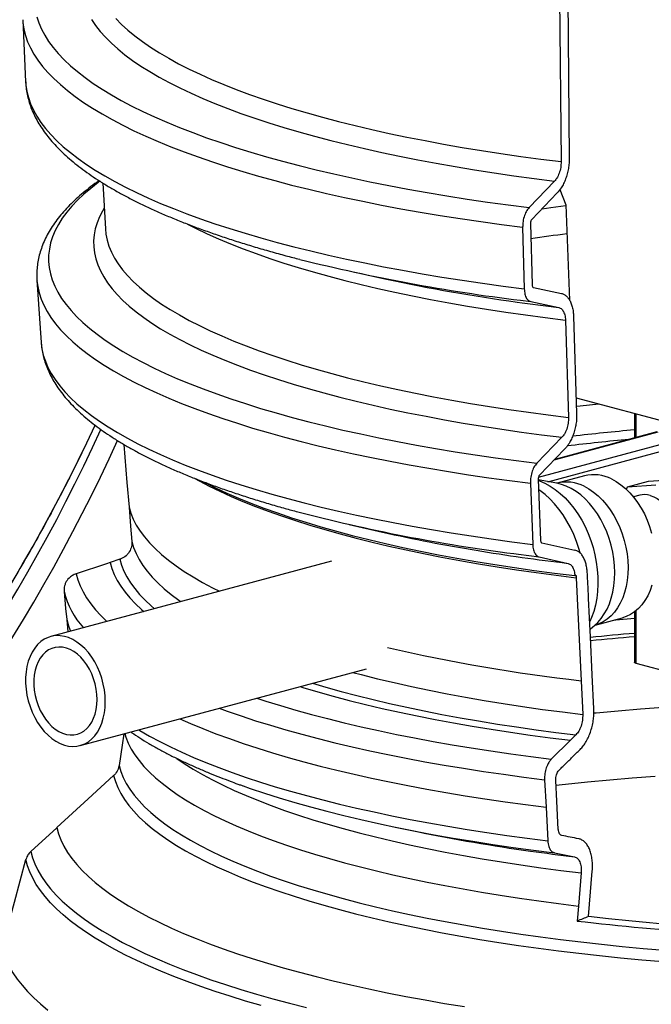
# Model space of a CAD drawing. Units: millimetres. Extents: x 5 to 448, y 5 to 292.
# Drawn here: x 321 to 339, y 148 to 175 of the extents above; entities that cross this region are included whole.
import ezdxf

# ---------------------------------------------------------------- set-up
doc = ezdxf.new("R2010")
doc.units = ezdxf.units.MM

msp = doc.modelspace()

# ---------------------------------------------------------------- linework, layer by layer
at = {"color": 7, "linetype": 'Continuous', "lineweight": 25}
for p, q in [((336.33409, 177.20275), (336.38652, 171.54754)), ((336.10863, 177.10637), (336.16072, 171.44879)), ((321.12649, 175.407), (321.20685, 173.67219)), ((335.97629, 170.90724), (335.26579, 170.16583)), ((323.36325, 170.85116), (323.43411, 169.57055)), ((336.12623, 170.66997), (336.28878, 170.2425)), ((336.05296, 170.57607), (335.3408, 169.83481)), ((336.28878, 170.2425), (336.39754, 167.58042)), ((335.08647, 169.61701), (335.13026, 167.90022)), ((335.30478, 169.72506), (335.34886, 168.00825)), ((321.52295, 168.13874), (321.64047, 166.40495)), ((330.40158, 168.36021), (331.28679, 168.16936)), ((335.38526, 167.93686), (336.1705, 167.7711)), ((335.31146, 167.54336), (336.0949, 167.37777)), ((336.50778, 167.13516), (336.5944, 164.42036)), ((336.28142, 167.02454), (336.36744, 164.30978)), ((336.58032, 164.86144), (339.73986, 164.01496)), ((338.21101, 164.42456), (338.21101, 163.7382)), ((336.18208, 163.75736), (335.48216, 163.03228)), ((338.83484, 163.90533), (335.98375, 163.14149)), ((336.2592, 163.42612), (335.55764, 162.70119)), ((336.81403, 162.68321), (336.05017, 162.47856)), ((335.30192, 162.47376), (335.36641, 160.7661)), ((335.52143, 162.5895), (335.58636, 160.88179)), ((336.042, 162.47328), (335.52229, 162.56687)), ((337.98181, 162.30626), (338.01791, 162.37823)), ((338.01791, 162.37823), (338.59943, 162.53403)), ((338.01791, 162.37823), (338.80296, 162.43327)), ((338.59943, 162.53403), (339.38448, 162.58907)), ((338.3544, 162.13827), (338.18113, 162.09185)), ((330.24362, 161.32242), (331.17615, 161.11144)), ((335.62264, 160.81241), (336.54724, 160.60714)), ((329.75205, 160.29948), (321.91093, 158.19875)), ((323.83676, 160.35234), (323.56557, 160.26255)), ((335.54701, 160.41925), (336.35505, 160.2394)), ((336.58311, 159.83963), (336.71881, 156.96549)), ((338.21101, 158.88752), (338.21101, 157.47546)), ((322.35291, 158.67062), (322.38509, 158.32579)), ((337.11119, 158.51823), (337.87505, 158.72287)), ((336.96975, 158.40739), (337.10147, 158.51872)), ((340.16413, 156.93555), (338.25494, 157.44704)), ((322.7261, 155.15606), (330.72936, 157.30022)), ((336.71881, 156.96549), (336.76346, 156.02253)), ((337.07623, 156.18234), (337.03106, 157.12529)), ((336.41868, 155.30371), (335.88681, 154.77635)), ((336.57252, 155.45452), (336.41868, 155.30371)), ((336.69039, 155.04547), (336.69126, 155.04632)), ((335.699, 154.20164), (335.73933, 153.43819)), ((336.04021, 153.60335), (336.00932, 154.18153)), ((336.08231, 152.81621), (336.04021, 153.60335)), ((335.73933, 153.43819), (335.78903, 152.49885)), ((331.53822, 152.87738), (332.14026, 152.75325)), ((336.65296, 152.55395), (336.65207, 152.55412)), ((335.97583, 152.16318), (336.53285, 152.05235)), ((336.95157, 150.73037), (337.02997, 151.65371)), ((336.71988, 151.60226), (336.64238, 150.67893)), ((336.64238, 150.67893), (336.60725, 150.25961)), ((336.92215, 150.38331), (336.95157, 150.73037))]:
    msp.add_line(p, q, dxfattribs=at)
at = {"color": 8, "linetype": 'Continuous', "lineweight": 25}
for p, q in [((335.02338, 167.57975), (335.31146, 167.54336)), ((338.25494, 163.74997), (338.25494, 164.41279)), ((335.96968, 163.12695), (338.87366, 163.90495)), ((335.52935, 162.64904), (339.54541, 163.72498)), ((335.79254, 162.5182), (339.65148, 163.55205)), ((338.25494, 157.44704), (338.25494, 158.9222))]:
    msp.add_line(p, q, dxfattribs=at)
at = {"color": 8, "linetype": 'Continuous', "lineweight": 25, "flags": 128}
for points in [[(321.12641, 175.40881), (321.13273, 175.31975), (321.15848, 175.14474), (321.20189, 174.96999), (321.26292, 174.79561), (321.34152, 174.62174), (321.43765, 174.4485), (321.55122, 174.27602), (321.68216, 174.10443), (321.83037, 173.93385), (321.99574, 173.7644), (322.17816, 173.59621), (322.37748, 173.42941), (322.59357, 173.26411), (322.82625, 173.10044), (323.07538, 172.93851), (323.34075, 172.77845), (323.62218, 172.62037), (323.91946, 172.46438), (324.23238, 172.31061), (324.5607, 172.15916), (324.90419, 172.01014), (325.2626, 171.86366), (325.63565, 171.71984), (326.02309, 171.57877), (326.42462, 171.44055), (326.83995, 171.3053), (327.26878, 171.17311), (327.7108, 171.04407), (328.16568, 170.91828), (328.63309, 170.79583), (329.11268, 170.67681), (329.60412, 170.56131), (330.10703, 170.44941), (330.62105, 170.34119), (331.1458, 170.23674), (331.68091, 170.13613), (332.22597, 170.03943), (332.78059, 169.94672), (333.34437, 169.85805), (333.91689, 169.77351), (334.49773, 169.69314), (335.08647, 169.61701)], [(321.51714, 175.49345), (321.57359, 175.31995), (321.64768, 175.14692), (321.73935, 174.97451), (321.84852, 174.80282), (321.97512, 174.632), (322.11905, 174.46216), (322.2802, 174.29344), (322.45847, 174.12596), (322.6537, 173.95984), (322.86577, 173.79521), (323.09451, 173.63219), (323.33975, 173.4709), (323.6013, 173.31146), (323.87898, 173.15399), (324.17258, 172.99861), (324.48188, 172.84543), (324.80665, 172.69456), (325.14665, 172.54612), (325.50162, 172.40022), (325.87131, 172.25697), (326.25543, 172.11647), (326.6537, 171.97883), (327.06584, 171.84414), (327.49152, 171.71252), (327.93043, 171.58405), (328.38225, 171.45884), (328.84665, 171.33697), (329.32327, 171.21854), (329.81176, 171.10363), (330.31176, 170.99234), (330.8229, 170.88473), (331.3448, 170.7809), (331.87706, 170.68092), (332.41931, 170.58486), (332.97112, 170.4928), (333.53209, 170.4048), (334.10181, 170.32093), (334.67985, 170.24126), (335.26579, 170.16583)], [(323.0459, 175.41466), (323.15872, 175.24829), (323.28886, 175.08283), (323.43622, 174.91841), (323.60069, 174.75516), (323.78214, 174.59321), (323.98043, 174.43268), (324.1954, 174.2737), (324.42688, 174.11639), (324.6747, 173.96087), (324.93865, 173.80728), (325.21854, 173.65572), (325.51414, 173.50632), (325.82523, 173.35919), (326.15155, 173.21446), (326.49285, 173.07222), (326.84887, 172.9326), (327.21933, 172.7957), (327.60394, 172.66163), (328.00239, 172.53049), (328.41438, 172.40239), (328.83958, 172.27743), (329.27767, 172.1557), (329.72828, 172.03731), (330.19109, 171.92233), (330.66571, 171.81088), (331.15179, 171.70302), (331.64893, 171.59884), (332.15676, 171.49843), (332.67487, 171.40187), (333.20287, 171.30922), (333.74032, 171.22057), (334.28682, 171.13598), (334.84194, 171.05552), (335.40525, 170.97926), (335.97629, 170.90724)], [(323.72615, 175.43778), (323.8865, 175.27531), (324.06389, 175.11411), (324.25819, 174.95433), (324.46923, 174.79607), (324.69685, 174.63947), (324.94087, 174.48465), (325.20109, 174.33174), (325.47732, 174.18086), (325.76931, 174.03212), (326.07686, 173.88565), (326.3997, 173.74157), (326.73759, 173.59998), (327.09025, 173.461), (327.4574, 173.32474), (327.83876, 173.19131), (328.23401, 173.06081), (328.64285, 172.93336), (329.06494, 172.80904), (329.49996, 172.68797), (329.94755, 172.57023), (330.40736, 172.45592), (330.87902, 172.34513), (331.36216, 172.23795), (331.8564, 172.13446), (332.36133, 172.03475), (332.87657, 171.9389), (333.40169, 171.84697), (333.93628, 171.75906), (334.47991, 171.67522), (335.03216, 171.59552), (335.59258, 171.52002), (336.16072, 171.44879)], [(321.20685, 173.67219), (321.21319, 173.584), (321.23899, 173.40954), (321.28239, 173.23533), (321.34336, 173.06149), (321.42186, 172.88816), (321.51783, 172.71546), (321.6312, 172.54352), (321.76188, 172.37247), (321.90979, 172.20242), (322.0748, 172.03351), (322.25681, 171.86586), (322.45568, 171.69958), (322.67125, 171.53481), (322.90339, 171.37166), (323.15191, 171.21025), (323.41663, 171.05071), (323.69736, 170.89313), (323.99389, 170.73765), (324.30602, 170.58438), (324.6335, 170.43342), (324.9761, 170.28489), (325.33357, 170.1389), (325.70565, 169.99555), (326.09206, 169.85495), (326.49252, 169.7172), (326.90675, 169.58241), (327.33443, 169.45066), (327.77525, 169.32206), (328.22889, 169.19671), (328.69503, 169.07468), (329.17331, 168.95608), (329.66339, 168.84099), (330.1649, 168.72949), (330.6775, 168.62166), (331.20078, 168.51759), (331.73439, 168.41735), (332.27791, 168.32101), (332.83097, 168.22864), (333.39314, 168.14032), (333.96403, 168.0561), (334.54321, 167.97605), (335.13026, 167.90022)], [(323.2797, 170.90094), (323.23334, 170.86676), (323.02333, 170.70346), (322.83015, 170.53868), (322.65395, 170.37254), (322.49486, 170.20516), (322.353, 170.03667), (322.22848, 169.86721), (322.12139, 169.69689), (322.03182, 169.52585), (321.95984, 169.35421), (321.90548, 169.1821), (321.86881, 169.00967), (321.84984, 168.83702), (321.84859, 168.6643), (321.86506, 168.49164), (321.89924, 168.31917), (321.9511, 168.14701), (322.0206, 167.9753), (322.1077, 167.80416), (322.21232, 167.63373), (322.33438, 167.46414), (322.4738, 167.29551), (322.63047, 167.12797), (322.80426, 166.96164), (322.99506, 166.79666), (323.20271, 166.63315), (323.42705, 166.47122), (323.66792, 166.31101), (323.92514, 166.15264), (324.19851, 165.99622), (324.48783, 165.84187), (324.79287, 165.68971), (325.11341, 165.53985), (325.4492, 165.39241), (325.79999, 165.2475), (326.16551, 165.10523), (326.5455, 164.9657), (326.93965, 164.82902), (327.34768, 164.6953), (327.76927, 164.56463), (328.20411, 164.43712), (328.65187, 164.31285), (329.11221, 164.19194), (329.58478, 164.07445), (330.06922, 163.96049), (330.56517, 163.85014), (331.07226, 163.74349), (331.5901, 163.64061), (332.11829, 163.54158), (332.65645, 163.44648), (333.20416, 163.35538), (333.76101, 163.26834), (334.32658, 163.18544), (334.90044, 163.10673), (335.48216, 163.03228)], [(323.40198, 170.15114), (323.35434, 170.07069), (323.26918, 169.90446), (323.20156, 169.73765), (323.15154, 169.57039), (323.11915, 169.40283), (323.10441, 169.23508), (323.10735, 169.06729), (323.12796, 168.89959), (323.16622, 168.73211), (323.2221, 168.56499), (323.29556, 168.39835), (323.38654, 168.23234), (323.49496, 168.06708), (323.62075, 167.90271), (323.76379, 167.73935), (323.92399, 167.57714), (324.1012, 167.41621), (324.29528, 167.25668), (324.50609, 167.09868), (324.73346, 166.94233), (324.9772, 166.78777), (325.23712, 166.63511), (325.51301, 166.48447), (325.80466, 166.33599), (326.11183, 166.18976), (326.43427, 166.04591), (326.77174, 165.90456), (327.12395, 165.76582), (327.49064, 165.62979), (327.87151, 165.49659), (328.26625, 165.36633), (328.67455, 165.23909), (329.09609, 165.115), (329.53053, 164.99414), (329.97753, 164.87661), (330.43672, 164.76251), (330.90775, 164.65192), (331.39023, 164.54494), (331.88379, 164.44165), (332.38803, 164.34213), (332.90256, 164.24646), (333.42695, 164.15471), (333.96079, 164.06697), (334.50366, 163.9833), (335.05513, 163.90377), (335.61475, 163.82843), (336.18208, 163.75736)], [(335.62697, 170.13478), (335.87607, 170.16893), (336.28957, 170.22319)], [(323.43411, 169.57055), (323.44921, 169.42308), (323.48295, 169.25658), (323.53436, 169.09041), (323.6034, 168.92469), (323.69002, 168.75957), (323.79414, 168.59518), (323.91569, 168.43164), (324.05455, 168.2691), (324.21063, 168.10769), (324.38378, 167.94753), (324.57388, 167.78875), (324.78077, 167.63149), (325.00428, 167.47587), (325.24423, 167.32202), (325.50042, 167.17005), (325.77266, 167.02011), (326.06071, 166.8723), (326.36434, 166.72674), (326.68332, 166.58356), (327.01737, 166.44287), (327.36623, 166.30478), (327.72962, 166.16941), (328.10724, 166.03687), (328.49879, 165.90725), (328.90395, 165.78068), (329.32239, 165.65724), (329.75377, 165.53705), (330.19774, 165.42019), (330.65395, 165.30677), (331.12201, 165.19687), (331.60157, 165.09058), (332.09222, 164.98799), (332.59357, 164.88919), (333.10521, 164.79425), (333.62673, 164.70324), (334.1577, 164.61625), (334.6977, 164.53335), (335.24629, 164.45459), (335.80302, 164.38005), (336.36744, 164.30978)], [(325.72791, 169.70298), (325.96879, 169.58133), (326.27422, 169.43623), (326.59482, 169.29351), (326.93033, 169.15327), (327.28049, 169.01562), (327.64501, 168.88068), (328.02361, 168.74854), (328.41598, 168.61933), (328.82182, 168.49313), (329.24079, 168.37005), (329.67256, 168.25019), (330.1168, 168.13365), (330.57313, 168.02051), (331.04121, 167.91086), (331.52066, 167.80481), (332.01109, 167.70242), (332.51212, 167.60378), (333.02334, 167.50897), (333.54435, 167.41806), (334.07474, 167.33114), (334.61407, 167.24826), (335.16192, 167.16949), (335.71785, 167.09489), (336.28142, 167.02454)], [(321.52293, 168.13903), (321.52331, 168.13359), (321.54444, 167.95997), (321.58323, 167.78657), (321.63966, 167.61352), (321.71367, 167.44094), (321.80522, 167.26897), (321.91424, 167.09773), (322.04064, 166.92736), (322.18433, 166.75796), (322.3452, 166.58968), (322.52314, 166.42264), (322.71802, 166.25696), (322.92968, 166.09277), (323.15797, 165.93018), (323.40272, 165.76932), (323.66375, 165.6103), (323.94086, 165.45326), (324.23385, 165.29829), (324.54251, 165.14552), (324.86659, 164.99507), (325.20587, 164.84704), (325.56008, 164.70154), (325.92897, 164.55868), (326.31225, 164.41857), (326.70966, 164.28131), (327.12088, 164.147), (327.54562, 164.01575), (327.98355, 163.88765), (328.43436, 163.76279), (328.89771, 163.64128), (329.37325, 163.52319), (329.86063, 163.40862), (330.35949, 163.29766), (330.86946, 163.19038), (331.39015, 163.08686), (331.92118, 162.98719), (332.46216, 162.89143), (333.01268, 162.79966), (333.57234, 162.71194), (334.14072, 162.62834), (334.71739, 162.54893), (335.30192, 162.47376)], [(321.64047, 166.40495), (321.64096, 166.39796), (321.66219, 166.22514), (321.70101, 166.05254), (321.75738, 165.88028), (321.83127, 165.7085), (321.92261, 165.53733), (322.03135, 165.36688), (322.1574, 165.1973), (322.30066, 165.02869), (322.46104, 164.8612), (322.6384, 164.69494), (322.83263, 164.53004), (323.04357, 164.36662), (323.27107, 164.2048), (323.51495, 164.04471), (323.77504, 163.88645), (324.05115, 163.73016), (324.34307, 163.57594), (324.65057, 163.42391), (324.97344, 163.27418), (325.31143, 163.12687), (325.66429, 162.98209), (326.03175, 162.83993), (326.41356, 162.70052), (326.80941, 162.56394), (327.21902, 162.43031), (327.64208, 162.29972), (328.07827, 162.17227), (328.52728, 162.04806), (328.98877, 161.92717), (329.46239, 161.8097), (329.94779, 161.69573), (330.44461, 161.58536), (330.95249, 161.47865), (331.47104, 161.3757), (331.99988, 161.27657), (332.53861, 161.18134), (333.08683, 161.09009), (333.64414, 161.00287), (334.21013, 160.91976), (334.78436, 160.84082), (335.36641, 160.7661)], [(336.58455, 164.62466), (336.69023, 164.6365), (337.21119, 164.69242)], [(335.52327, 162.55143), (335.5606, 162.53841), (335.70823, 162.47612)], [(335.70823, 162.47612), (335.85391, 162.39738), (335.9966, 162.30276), (336.13526, 162.19292), (336.2689, 162.06867), (336.39656, 161.93091), (336.5173, 161.78061), (336.63028, 161.61887), (336.73466, 161.44686), (336.8297, 161.2658), (336.91471, 161.07701), (336.98908, 160.88184), (337.05228, 160.68171), (337.10384, 160.47805), (337.14341, 160.27233), (337.17068, 160.06603), (337.18548, 159.86064), (337.18768, 159.65765), (337.17728, 159.4585), (337.15434, 159.26464), (337.11904, 159.07747), (337.07163, 158.89832), (337.01245, 158.7285), (336.96481, 158.61705)], [(337.10147, 158.51872), (337.18213, 158.59357), (337.27842, 158.70316), (337.36527, 158.82666), (337.44197, 158.96303), (337.50788, 159.11114), (337.56245, 159.26977), (337.60523, 159.4376), (337.63587, 159.61324), (337.65412, 159.79524), (337.65981, 159.98208), (337.65291, 160.17223), (337.63347, 160.3641), (337.60165, 160.5561), (337.55772, 160.74665), (337.50204, 160.93416), (337.43507, 161.11708), (337.35737, 161.29389), (337.26958, 161.46313), (337.17242, 161.62341), (337.06671, 161.77338), (336.95332, 161.9118), (336.83319, 162.03754), (336.70731, 162.14954), (336.57673, 162.24689), (336.44253, 162.32876), (336.30582, 162.39449), (336.16773, 162.44353), (336.042, 162.47328)], [(336.80444, 162.38983), (336.93757, 162.31704), (337.06757, 162.22827), (337.19328, 162.12429), (337.31361, 162.00603), (337.4275, 161.87451), (337.53395, 161.73091), (337.63202, 161.57647), (337.72085, 161.41256), (337.79966, 161.24061), (337.86776, 161.06214), (337.92455, 160.87872), (337.96953, 160.69195), (338.0023, 160.50349), (338.02258, 160.31498), (338.03019, 160.12808), (338.02505, 159.94443), (338.00723, 159.76566), (337.97687, 159.59332), (337.93424, 159.42894), (337.87972, 159.27395), (337.81377, 159.12973), (337.737, 158.99753), (337.65006, 158.87853), (337.55372, 158.77375), (337.44883, 158.68414), (337.33631, 158.61047), (337.21715, 158.55339), (337.11156, 158.51833)], [(336.69057, 160.53198), (336.6569, 160.64951), (336.58941, 160.85086), (336.51104, 161.0469), (336.42233, 161.2363), (336.32389, 161.41776), (336.21638, 161.59004), (336.10054, 161.75196), (335.97717, 161.90243), (335.8471, 162.0404), (335.71122, 162.16494), (335.57047, 162.27521), (335.5335, 162.30123)], [(324.09347, 161.80561), (324.1432, 161.63836), (324.21129, 161.47158), (324.2977, 161.30541), (324.40235, 161.14), (324.52515, 160.97548), (324.66598, 160.812), (324.82474, 160.64971), (325.00128, 160.48874), (325.19544, 160.32923), (325.40706, 160.17133), (325.63596, 160.01516), (325.88193, 159.86087), (326.14477, 159.70859), (326.42424, 159.55845), (326.6188, 159.46004)], [(324.17159, 160.8451), (324.22131, 160.6784), (324.28934, 160.51217), (324.37563, 160.34655), (324.48011, 160.18168), (324.60269, 160.01771), (324.74325, 159.85478), (324.90168, 159.69303), (325.07783, 159.5326), (325.27157, 159.37363), (325.4827, 159.21626), (325.54509, 159.17238)], [(334.8406, 160.51019), (334.96778, 160.49324), (335.54701, 160.41925)], [(323.56557, 160.26255), (323.61382, 160.09607), (323.67983, 159.93004), (323.76355, 159.76457), (323.86491, 159.59982), (323.98382, 159.43591), (324.1202, 159.27298), (324.27392, 159.11116), (324.44486, 158.95059), (324.50871, 158.89473)], [(323.83676, 160.35234), (323.88497, 160.18773), (323.95077, 160.02356), (324.0341, 159.85996), (324.13489, 159.69706), (324.25306, 159.53501), (324.38852, 159.37393), (324.54114, 159.21396), (324.71082, 159.05522), (324.80476, 158.97404)], [(322.35291, 158.67062), (322.39988, 158.50022), (322.45803, 158.34533)], [(337.6487, 158.66223), (337.69092, 158.66624), (338.21101, 158.71351)], [(330.34643, 157.19763), (330.57941, 157.13631), (331.03441, 157.02183), (331.50181, 156.911), (331.9812, 156.8039), (332.47217, 156.70064), (332.97428, 156.6013), (333.48711, 156.50596), (334.0102, 156.41472), (334.5431, 156.32765), (335.08536, 156.24483), (335.63649, 156.16632), (336.19602, 156.0922), (336.76346, 156.02253)], [(329.21726, 156.89511), (329.58907, 156.78578), (330.01637, 156.66679), (330.45622, 156.55113), (330.90827, 156.4389), (331.37212, 156.33018), (331.84742, 156.22507), (332.33376, 156.12365), (332.83075, 156.026), (333.33798, 155.93221), (333.85504, 155.84235), (334.38149, 155.7565), (334.9169, 155.67473), (335.46085, 155.5971), (336.01287, 155.52367), (336.57252, 155.45452)], [(328.86873, 156.80173), (328.94795, 156.77747), (329.36625, 156.65368), (329.7976, 156.53316), (330.24164, 156.41599), (330.69802, 156.30227), (331.16636, 156.1921), (331.64627, 156.08556), (332.13736, 155.98275), (332.63924, 155.88375), (333.15149, 155.78863), (333.67368, 155.69748), (334.2054, 155.61037), (334.74621, 155.52737), (335.29566, 155.44855), (335.8533, 155.37398), (336.41868, 155.30371)], [(337.07475, 156.06563), (337.13797, 156.07172), (337.75555, 156.12845), (338.37863, 156.18071), (339.00673, 156.22844)], [(325.51477, 155.90317), (325.81387, 155.77151), (326.1597, 155.62795), (326.52027, 155.48701), (326.89529, 155.34881), (327.28447, 155.21345), (327.68752, 155.08103), (328.10413, 154.95166), (328.53397, 154.82544), (328.97672, 154.70246), (329.43203, 154.58281), (329.89955, 154.4666), (330.37893, 154.3539), (330.86979, 154.24482), (331.37176, 154.13942), (331.88445, 154.03779), (332.40747, 153.94001), (332.9404, 153.84616), (333.48286, 153.75631), (334.0344, 153.67052), (334.59462, 153.58886), (335.16307, 153.5114), (335.73933, 153.43819)], [(323.97471, 155.49057), (324.00769, 155.38539), (324.07339, 155.22206), (324.15654, 155.0593), (324.25708, 154.89725), (324.37492, 154.73604), (324.50996, 154.57579), (324.6621, 154.41666), (324.83121, 154.25875), (325.01714, 154.10221), (325.21975, 153.94716), (325.43887, 153.79373), (325.67432, 153.64205), (325.9259, 153.49224), (326.19342, 153.34442), (326.47664, 153.19872), (326.77534, 153.05525), (327.08927, 152.91414), (327.41817, 152.77549), (327.76178, 152.63943), (328.1198, 152.50607), (328.49195, 152.37551), (328.87792, 152.24786), (329.27739, 152.12323), (329.69003, 152.00172), (330.11551, 151.88343), (330.55347, 151.76845), (331.00356, 151.65689), (331.4654, 151.54883), (331.93862, 151.44436), (332.42282, 151.34357), (332.9176, 151.24654), (333.42257, 151.15335), (333.93731, 151.06408), (334.46138, 150.9788), (334.99437, 150.89758), (335.53583, 150.82049), (336.08532, 150.74758), (336.64238, 150.67893)], [(325.42829, 154.79401), (325.63776, 154.65165), (325.88372, 154.49737), (326.14654, 154.3451), (326.42599, 154.19497), (326.72184, 154.04711), (327.03382, 153.90166), (327.36166, 153.75873), (327.70508, 153.61844), (328.06378, 153.48093), (328.43745, 153.34632), (328.82576, 153.21471), (329.22838, 153.08622), (329.64495, 152.96096), (330.07512, 152.83905), (330.51851, 152.72059), (330.97474, 152.60568), (331.44341, 152.49442), (331.92411, 152.38691), (332.41642, 152.28325), (332.91993, 152.18351), (333.43419, 152.08779), (333.95875, 151.99617), (334.49316, 151.90874), (335.03695, 151.82556), (335.58966, 151.7467), (336.15079, 151.67225), (336.71988, 151.60226)]]:
    msp.add_lwpolyline(points, dxfattribs=at)
at = {"color": 7, "linetype": 'Continuous', "lineweight": 25, "flags": 128}
for points in [[(323.95097, 163.55789), (324.03731, 162.49621), (324.09347, 161.80561)], [(325.93619, 162.60557), (326.04812, 162.54418), (326.33166, 162.39638), (326.631, 162.25084), (326.9459, 162.10768), (327.27609, 161.967), (327.6213, 161.82894), (327.98124, 161.69361), (328.3556, 161.56111), (328.74409, 161.43157), (329.14636, 161.30508), (329.5621, 161.18176), (329.99095, 161.0617), (330.43256, 160.94501), (330.88655, 160.83179), (331.35255, 160.72212), (331.83017, 160.6161), (332.31901, 160.51381), (332.81867, 160.41535), (333.32873, 160.3208), (333.84877, 160.23022), (334.37834, 160.14371), (334.91701, 160.06133), (335.46434, 159.98314), (336.01986, 159.90923), (336.58311, 159.83963)], [(326.15917, 162.51675), (326.20661, 162.49239), (326.50619, 162.34471), (326.82167, 162.19943), (327.15281, 162.05667), (327.4993, 161.91655), (327.86086, 161.77919), (328.23719, 161.6447), (328.62796, 161.51321), (329.03285, 161.38482), (329.45151, 161.25963), (329.88358, 161.13777), (330.3287, 161.01932), (330.7865, 160.90439), (331.25659, 160.79308), (331.73856, 160.68548), (332.23201, 160.58168), (332.73653, 160.48178), (333.25168, 160.38584), (333.77703, 160.29397), (334.31214, 160.20622), (334.85655, 160.12269), (335.40979, 160.04343), (335.97142, 159.96852), (336.54093, 159.89802)], [(337.5683, 162.59448), (337.70143, 162.52169), (337.83143, 162.43291), (337.95714, 162.32894), (338.07747, 162.21067), (338.19136, 162.07916), (338.29781, 161.93555), (338.39588, 161.78112), (338.48471, 161.6172), (338.56352, 161.44526), (338.63162, 161.26679), (338.68841, 161.08337)], [(338.64553, 162.13547), (338.74523, 162.10021), (338.84336, 162.04841), (338.93837, 161.9809), (339.02877, 161.89873), (339.11311, 161.8032), (339.19009, 161.69581), (339.25847, 161.57827), (339.31719, 161.45242), (339.36532, 161.32025), (339.40209, 161.18384), (339.42694, 161.04534), (339.43877, 160.92065)], [(324.09347, 161.80561), (324.13656, 161.27583), (324.17159, 160.8451)], [(323.56557, 160.26255), (323.46063, 160.2278), (322.61827, 159.94881)], [(322.61827, 159.94881), (322.6652, 159.78021), (322.72959, 159.61202), (322.81138, 159.44438), (322.91052, 159.27741), (323.02693, 159.11125), (323.16052, 158.94601), (323.31118, 158.78183), (323.4788, 158.61884), (323.47883, 158.61881)], [(336.54093, 159.89802), (336.54505, 159.89965), (336.54918, 159.90128), (336.5533, 159.90291), (336.55742, 159.90454), (336.56154, 159.90618), (336.56566, 159.90781), (336.56979, 159.90944), (336.57391, 159.91107)], [(338.6981, 159.63358), (338.64358, 159.4786), (338.57763, 159.33438), (338.50086, 159.20218), (338.41392, 159.08317), (338.31758, 158.9784), (338.21269, 158.88879), (338.10017, 158.81511), (337.98101, 158.75803), (337.87505, 158.72287)], [(322.28012, 159.45054), (322.32367, 158.98389), (322.35291, 158.67062)], [(337.03106, 157.12529), (336.98012, 158.19038), (336.95468, 158.72292), (336.92926, 159.25547)], [(323.43221, 156.37903), (323.4259, 156.54202), (323.40705, 156.70653), (323.37586, 156.87072), (323.33269, 157.03272), (323.27802, 157.19069), (323.21249, 157.34284), (323.13683, 157.48746), (323.0519, 157.62289), (322.95865, 157.74762), (322.85816, 157.86022), (322.75155, 157.95941), (322.64003, 158.04408), (322.52487, 158.11327), (322.40738, 158.16619), (322.28887, 158.20223), (322.1707, 158.22101), (322.05421, 158.22229), (321.94071, 158.20606), (321.83149, 158.17252), (321.72779, 158.12204), (321.63078, 158.05519), (321.54157, 157.97273), (321.46116, 157.87559), (321.39046, 157.76487), (321.33028, 157.64184), (321.2813, 157.50787), (321.24406, 157.3645), (321.219, 157.21334), (321.2064, 157.05611), (321.2064, 156.89459), (321.219, 156.73061), (321.24406, 156.56603), (321.2813, 156.4027), (321.33028, 156.24249), (321.39046, 156.08721), (321.46116, 155.93861), (321.54157, 155.79839), (321.63078, 155.66812), (321.72779, 155.54929), (321.83149, 155.44325), (321.94071, 155.35118), (322.05421, 155.27415), (322.1707, 155.21301), (322.28887, 155.16846), (322.40738, 155.14101), (322.52487, 155.13097), (322.64003, 155.13845), (322.75155, 155.16337), (322.85816, 155.20544), (322.95865, 155.26419), (323.0519, 155.33896), (323.13683, 155.42888), (323.21249, 155.53296), (323.27802, 155.65), (323.33269, 155.77868), (323.37586, 155.91754), (323.40705, 156.06502), (323.4259, 156.21943), (323.43221, 156.37903)], [(323.2024, 156.4406), (323.1962, 156.5847), (323.17767, 156.7301), (323.14709, 156.87476), (323.10487, 157.01665), (323.05162, 157.15378), (322.98807, 157.28422), (322.91512, 157.40614), (322.8338, 157.51784), (322.74525, 157.61773), (322.65071, 157.70442), (322.5515, 157.7767), (322.44902, 157.83355), (322.34471, 157.87416), (322.24003, 157.89798), (322.13646, 157.90466), (322.03544, 157.89411), (321.93839, 157.86649), (321.84668, 157.82217), (321.76159, 157.76178), (321.68432, 157.68617), (321.61596, 157.5964), (321.55746, 157.49373), (321.50964, 157.3796), (321.47317, 157.25561), (321.44857, 157.1235), (321.43619, 156.98513), (321.43619, 156.84245), (321.44857, 156.69744), (321.47317, 156.55216), (321.50964, 156.40863), (321.55746, 156.26888), (321.61596, 156.13486), (321.68432, 156.00845), (321.76159, 155.89144), (321.84668, 155.78546), (321.93839, 155.692), (322.03544, 155.61238), (322.13646, 155.5477), (322.24003, 155.49888), (322.34471, 155.46661), (322.44902, 155.45134), (322.5515, 155.45327), (322.65071, 155.47239), (322.74525, 155.50843), (322.8338, 155.56087), (322.91512, 155.62899), (322.98807, 155.71183), (323.05162, 155.80822), (323.10487, 155.91681), (323.14709, 156.03608), (323.17767, 156.16435), (323.1962, 156.29983), (323.2024, 156.4406)], [(338.25494, 157.44704), (338.23629, 157.45313), (338.22242, 157.46008), (338.21389, 157.46762), (338.21101, 157.47546)], [(327.66289, 156.47868), (327.9102, 156.39852), (328.32308, 156.27067), (328.74906, 156.14593), (329.1878, 156.0244), (329.63896, 155.90619), (330.10221, 155.79139), (330.57717, 155.68007), (331.06349, 155.57233), (331.56079, 155.46824), (332.06869, 155.3679), (332.58679, 155.27138), (333.11469, 155.17875), (333.652, 155.09008), (334.19829, 155.00544), (334.75314, 154.9249), (335.31612, 154.84851), (335.88681, 154.77635)], [(326.615, 156.19793), (326.83232, 156.11878), (327.22245, 155.98299), (327.62649, 155.85015), (328.04412, 155.72036), (328.47503, 155.59373), (328.91888, 155.47035), (329.37533, 155.35031), (329.84404, 155.23371), (330.32463, 155.12064), (330.81674, 155.01118), (331.31999, 154.90543), (331.834, 154.80345), (332.35837, 154.70533), (332.89269, 154.61114), (333.43656, 154.52096), (333.98955, 154.43485), (334.55124, 154.35289), (335.1212, 154.27513), (335.699, 154.20164)], [(324.3634, 155.59471), (324.39954, 155.57296), (324.66721, 155.41855), (324.95077, 155.26618), (325.25, 155.11598), (325.56468, 154.96806), (325.89455, 154.82253), (326.23937, 154.67952), (326.59888, 154.53913), (326.97278, 154.40146), (327.36081, 154.26662), (327.76265, 154.13472), (328.17799, 154.00586), (328.60653, 153.88014), (329.04792, 153.75765), (329.50183, 153.63849), (329.96791, 153.52275), (330.44579, 153.41052), (330.93512, 153.30189), (331.43551, 153.19693), (331.94658, 153.09574), (332.46793, 152.99839), (332.99917, 152.90494), (333.53988, 152.81549), (334.08965, 152.73009), (334.64805, 152.64881), (335.21466, 152.57171), (335.78903, 152.49885)], [(323.94955, 155.48383), (323.90089, 155.16403), (323.81444, 154.59586)], [(323.81444, 154.59586), (323.86307, 154.42992), (323.92954, 154.26443), (324.01381, 154.09951), (324.11581, 153.93532), (324.23546, 153.77198), (324.37264, 153.60964), (324.52725, 153.44843), (324.69916, 153.28847), (324.88823, 153.12992), (325.0943, 152.97289), (325.31719, 152.81751), (325.55673, 152.66393), (325.8127, 152.51226), (326.08491, 152.36264), (326.37312, 152.21518), (326.67709, 152.07001), (326.99657, 151.92725), (327.33129, 151.78702), (327.68097, 151.64944), (328.04533, 151.51461), (328.42406, 151.38266), (328.81684, 151.2537), (329.22335, 151.12782), (329.64325, 151.00514), (330.07619, 150.88575), (330.5218, 150.76976), (330.97972, 150.65727), (331.44957, 150.54836), (331.93095, 150.44313), (332.42347, 150.34166), (332.92671, 150.24405), (333.44025, 150.15036), (333.96367, 150.06069), (334.49653, 149.97509), (335.03839, 149.89366), (335.58879, 149.81644), (336.14728, 149.74352), (336.71339, 149.67494), (337.28665, 149.61076), (337.86659, 149.55105), (338.45271, 149.49584), (339.04454, 149.44519)], [(323.66489, 154.31675), (322.9574, 153.66994), (322.07993, 152.8676)], [(323.66489, 154.31675), (323.71361, 154.14955), (323.78033, 153.9828), (323.86499, 153.81663), (323.96752, 153.65119), (324.08785, 153.48661), (324.22586, 153.32303), (324.38144, 153.16058), (324.55446, 152.99941), (324.74478, 152.83964), (324.95224, 152.68141), (325.17667, 152.52485), (325.41787, 152.37009), (325.67566, 152.21726), (325.9498, 152.06649), (326.24008, 151.91791), (326.54626, 151.77163), (326.86807, 151.62778), (327.20525, 151.48648), (327.55751, 151.34784), (327.92457, 151.21199), (328.30612, 151.07904), (328.70184, 150.94909), (329.11139, 150.82226), (329.53445, 150.69865), (329.97065, 150.57836), (330.41963, 150.4615), (330.88102, 150.34816), (331.35443, 150.23843), (331.83947, 150.13242), (332.33573, 150.0302), (332.84281, 149.93186), (333.36027, 149.83748), (333.88768, 149.74715), (334.42461, 149.66093), (334.97061, 149.5789), (335.52522, 149.50113), (336.08798, 149.42769), (336.65842, 149.35862), (337.23607, 149.294), (337.82044, 149.23388), (338.41104, 149.17829), (339.00739, 149.12731)], [(336.01315, 154.05285), (336.27946, 154.08122), (336.89675, 154.14336), (337.52, 154.20108), (338.14877, 154.25433), (338.7826, 154.30307)], [(327.28444, 154.02822), (327.47362, 153.96196), (327.87536, 153.82728), (328.29128, 153.69571), (328.72103, 153.56738), (329.16426, 153.44238), (329.62062, 153.32082), (330.08973, 153.2028), (330.57122, 153.08841), (331.06469, 152.97774), (331.56973, 152.87089), (332.08595, 152.76794), (332.61291, 152.66898), (333.15019, 152.57409), (333.69736, 152.48333), (334.25396, 152.3968), (334.81955, 152.31455), (335.39366, 152.23666), (335.97583, 152.16318)], [(322.07993, 152.8676), (322.0762, 152.86419), (321.35408, 152.20365)], [(322.07993, 152.8676), (322.12739, 152.69401), (322.19293, 152.52083), (322.2765, 152.34822), (322.37803, 152.17629), (322.49744, 152.0052), (322.63464, 151.83506), (322.78952, 151.66602), (322.96197, 151.4982), (323.15184, 151.33174), (323.35899, 151.16676), (323.58326, 151.0034), (323.82448, 150.84178), (324.08244, 150.68202), (324.35696, 150.52426), (324.64782, 150.36862), (324.9548, 150.21521), (325.27764, 150.06416), (325.6161, 149.91558), (325.96993, 149.7696), (326.33883, 149.62632), (326.72252, 149.48585), (327.12071, 149.34831), (327.53308, 149.21381), (327.95931, 149.08244), (328.39908, 148.95431), (328.85202, 148.82952), (329.3178, 148.70817), (329.79605, 148.59036), (330.28639, 148.47616), (330.78844, 148.36569), (331.30182, 148.25901), (331.82612, 148.15621), (332.36093, 148.05738), (332.90583, 147.96258), (333.4604, 147.87191)], [(321.35408, 152.20365), (321.40089, 152.02756), (321.46573, 151.85189), (321.54856, 151.67676), (321.64932, 151.5023), (321.76793, 151.32865), (321.9043, 151.15594), (322.05832, 150.9843), (322.22988, 150.81386), (322.41886, 150.64474), (322.6251, 150.47708), (322.84846, 150.311), (323.08876, 150.14663), (323.34583, 149.98409), (323.61946, 149.8235), (323.90946, 149.66498), (324.2156, 149.50866), (324.53765, 149.35465), (324.87537, 149.20307), (325.22851, 149.05403), (325.59679, 148.90764), (325.97995, 148.76403), (326.37768, 148.62328), (326.7897, 148.48552), (327.21569, 148.35084), (327.65532, 148.21935), (328.10827, 148.09114), (328.5742, 147.96631), (329.05275, 147.84496)], [(320.60378, 149.7177), (320.89151, 150.78275), (321.21385, 151.97591)], [(327.78671, 147.89897), (327.34553, 148.02714), (326.91741, 148.15846), (326.50266, 148.29282), (326.1016, 148.43013), (325.7145, 148.57028), (325.34166, 148.71319), (324.98334, 148.85873), (324.63981, 149.00682), (324.31131, 149.15733), (323.99808, 149.31016), (323.70035, 149.4652), (323.41834, 149.62233), (323.15225, 149.78145), (322.90228, 149.94242), (322.66861, 150.10515), (322.45141, 150.26951), (322.25083, 150.43537), (322.06703, 150.60263), (321.90013, 150.77115), (321.75026, 150.94082), (321.61753, 151.11151), (321.50203, 151.2831), (321.40385, 151.45545), (321.32305, 151.62846), (321.25971, 151.80199), (321.21385, 151.97591)], [(339.21148, 150.15659), (338.63012, 150.20653), (338.05445, 150.26099), (337.48497, 150.31993), (336.92215, 150.38331)], [(320.55714, 149.5292), (320.60414, 149.3505), (320.66913, 149.1722), (320.75204, 148.99443), (320.85282, 148.81733), (320.97141, 148.64102), (321.1077, 148.46564), (321.26161, 148.2913), (321.43302, 148.11814), (321.6218, 147.94628), (321.82782, 147.77585)]]:
    msp.add_lwpolyline(points, dxfattribs=at)
at = {"color": 8, "linetype": 'Continuous', "lineweight": 25}
for centre, radius, start, end in [((343.45095, 113.47686), 56.40862, 97.260642, 98.296233), ((343.51064, 228.71699), 61.78587, 262.0187664, 263.1065627), ((277.00494, 185.7185), 50.95922, 315.229128, 334.89029), ((277.04156, 185.22284), 50.91433, 315.221535, 335.335196), ((344.36181, 95.08915), 69.14832, 95.1032543, 96.5479786), ((277.03849, 185.11132), 51.42333, 315.227182, 335.351006), ((344.29123, 96.10141), 67.88202, 95.2713254, 96.7322762), ((336.30892, 161.42785), 1.08211, 62.746953, 103.839819), ((343.22153, 217.82044), 57.98901, 260.6361557, 263.1996491), ((344.54667, 83.31148), 75.24176, 94.8302564, 95.772373), ((344.54947, 82.9378), 75.5203, 94.8145323, 95.7487177), ((342.31585, 206.07754), 49.42995, 257.13413, 263.498353), ((343.61458, 211.5944), 59.96171, 262.0365982, 263.2172989)]:
    msp.add_arc(centre, radius, start, end, dxfattribs=at)
at = {"color": 7, "linetype": 'Continuous', "lineweight": 25}
for centre, radius, start, end in [((341.29978, 218.60277), 51.40761, 256.005359, 262.987208), ((341.84486, 217.61954), 50.56474, 257.947787, 262.142025), ((337.07278, 161.63248), 1.08212, 62.747097, 103.834328), ((338.49477, 161.59735), 0.55884, 74.349165, 104.547668), ((341.03469, 208.74901), 48.63486, 255.392079, 262.682992), ((341.24228, 205.93821), 45.94308, 257.34382, 260.660597), ((324.58444, 160.03372), 2.37697, 194.202259, 222.037715), ((342.22379, 202.12137), 50.38739, 258.456025, 262.110492), ((368.9356, 68.41934), 87.99405, 111.3346002, 111.5548975), ((345.06114, 222.92605), 73.15654, 263.3641369, 269.1097482)]:
    msp.add_arc(centre, radius, start, end, dxfattribs=at)
for points, knots in [([(321.2086, 173.67396), (321.20914, 173.65141), (321.21117, 173.56682), (321.23101, 173.42062), (321.2679, 173.23594), (321.32145, 173.05223), (321.39044, 172.86933), (321.47543, 172.68715), (321.57655, 172.50569), (321.69409, 172.32501), (321.8282, 172.14529), (321.97892, 171.96681), (322.14615, 171.78988), (322.32965, 171.61487), (322.52908, 171.44208), (322.74404, 171.27177), (322.97414, 171.10414), (323.21896, 170.93933), (323.47812, 170.77743), (323.75131, 170.61847), (324.03824, 170.46247), (324.33869, 170.30942), (324.65242, 170.15932), (324.97921, 170.01216), (325.31886, 169.86796), (325.67115, 169.72673), (326.03588, 169.58848), (326.41284, 169.45324), (326.80178, 169.32104), (327.20251, 169.19192), (327.6147, 169.06589), (328.03847, 168.94311), (328.45281, 168.82857), (328.73121, 168.75654), (328.86035, 168.72313)], [0, 0, 0, 0, 0.01049793, 0.03938108, 0.06836264, 0.09757771, 0.12714479, 0.15715763, 0.18767772, 0.21872879, 0.25029529, 0.28232647, 0.31474608, 0.34746548, 0.38039642, 0.41346059, 0.44659462, 0.47974984, 0.51288584, 0.54598411, 0.57903395, 0.61203006, 0.64497083, 0.67785697, 0.71069063, 0.74347476, 0.7762127, 0.80890794, 0.8415639, 0.87418389, 0.906771, 0.93932814, 0.97185795, 1, 1, 1, 1]), ([(336.16072, 171.44879), (336.15863, 171.39418), (336.15445, 171.28495), (336.10944, 171.12221), (336.04759, 170.99126), (335.9978, 170.93258), (335.97629, 170.90724)], [0, 0, 0, 0, 0.2652458, 0.53045516, 0.79719241, 1, 1, 1, 1]), ([(336.38652, 171.54754), (336.38587, 171.49904), (336.38459, 171.40203), (336.36501, 171.25273), (336.33274, 171.10609), (336.28795, 170.96502), (336.23166, 170.83446), (336.15544, 170.69567), (336.09138, 170.62091), (336.05296, 170.57607)], [0, 0, 0, 0, 0.13298674, 0.26597628, 0.39892715, 0.53188565, 0.66568856, 0.79949982, 1, 1, 1, 1]), ([(323.25797, 170.91693), (323.18115, 170.86171), (323.02707, 170.75093), (322.81438, 170.58076), (322.61527, 170.40736), (322.43187, 170.23084), (322.26428, 170.05143), (322.11305, 169.86939), (321.97858, 169.6851), (321.86123, 169.49905), (321.7612, 169.31178), (321.67851, 169.12382), (321.61301, 168.93566), (321.56457, 168.74773), (321.53242, 168.56027), (321.51785, 168.37357), (321.51545, 168.23306), (321.5229, 168.15529), (321.52444, 168.13918)], [0, 0, 0, 0, 0.06874487, 0.13787963, 0.20696999, 0.27590949, 0.34455592, 0.41273151, 0.48023413, 0.54686074, 0.6124402, 0.6768672, 0.74012599, 0.80229729, 0.86354871, 0.92411494, 0.98427465, 1, 1, 1, 1]), ([(335.26579, 170.16583), (335.23786, 170.13066), (335.182, 170.0603), (335.12165, 169.9073), (335.0887, 169.75317), (335.08714, 169.65773), (335.08647, 169.61701)], [0, 0, 0, 0, 0.26784751, 0.53581347, 0.80197858, 1, 1, 1, 1]), ([(335.3408, 169.83481), (335.3352, 169.82778), (335.32399, 169.81371), (335.31186, 169.78311), (335.30522, 169.75229), (335.30491, 169.7332), (335.30478, 169.72506)], [0, 0, 0, 0, 0.26781768, 0.53593998, 0.80217896, 1, 1, 1, 1]), ([(335.13026, 167.90022), (335.13459, 167.84846), (335.14324, 167.74494), (335.19329, 167.6268), (335.25314, 167.56208), (335.29634, 167.54822), (335.31146, 167.54336)], [0, 0, 0, 0, 0.28208922, 0.56415126, 0.84744866, 1, 1, 1, 1]), ([(335.34886, 168.00825), (335.34973, 167.9979), (335.35147, 167.97721), (335.36153, 167.95358), (335.37355, 167.94061), (335.38222, 167.93783), (335.38526, 167.93686)], [0, 0, 0, 0, 0.28183019, 0.56369449, 0.84693992, 1, 1, 1, 1]), ([(336.1705, 167.7711), (336.19695, 167.76296), (336.24986, 167.74669), (336.32127, 167.69111), (336.38384, 167.61356), (336.43555, 167.51504), (336.47417, 167.39817), (336.49968, 167.27092), (336.50515, 167.17918), (336.50778, 167.13516)], [0, 0, 0, 0, 0.14500568, 0.29000409, 0.43509436, 0.5801742, 0.72382727, 0.86747245, 1, 1, 1, 1]), ([(336.0949, 167.37777), (336.12373, 167.36605), (336.1814, 167.34262), (336.24445, 167.24027), (336.27526, 167.12638), (336.27994, 167.04908), (336.28142, 167.02454)], [0, 0, 0, 0, 0.28964253, 0.57944275, 0.86647222, 1, 1, 1, 1]), ([(321.64064, 166.40526), (321.64607, 166.34528), (321.65708, 166.22367), (321.69339, 166.04172), (321.74438, 165.85924), (321.81139, 165.67762), (321.8942, 165.49675), (321.99317, 165.3166), (322.10851, 165.13723), (322.24043, 164.95881), (322.38897, 164.78159), (322.55405, 164.60592), (322.73544, 164.43214), (322.9328, 164.26057), (323.14572, 164.0915), (323.37379, 163.92511), (323.6166, 163.76156), (323.87375, 163.60094), (324.14492, 163.44328), (324.42983, 163.2886), (324.72822, 163.13689), (325.03989, 162.98815), (325.3646, 162.84237), (325.70214, 162.69955), (326.0523, 162.55972), (326.41488, 162.42289), (326.78964, 162.28908), (327.17638, 162.15832), (327.57478, 162.03062), (327.985, 161.90615), (328.37956, 161.79193), (328.64264, 161.72072), (328.76083, 161.68873)], [0, 0, 0, 0, 0.02949566, 0.05979662, 0.09032939, 0.12122382, 0.1525844, 0.18448192, 0.216947, 0.24996768, 0.283493, 0.31744286, 0.35172217, 0.38623503, 0.42089571, 0.45563451, 0.49039821, 0.52514192, 0.55984528, 0.59449657, 0.62909004, 0.66362393, 0.69809907, 0.73251781, 0.76688339, 0.80119946, 0.83546979, 0.86969811, 0.903888, 0.9380428, 0.97216564, 1, 1, 1, 1]), ([(336.36744, 164.30978), (336.36607, 164.25545), (336.36333, 164.1468), (336.32009, 163.98334), (336.2578, 163.847), (336.20576, 163.78539), (336.18208, 163.75736)], [0, 0, 0, 0, 0.26006543, 0.52009591, 0.78163407, 1, 1, 1, 1]), ([(336.5944, 164.42036), (336.59451, 164.37222), (336.59474, 164.27593), (336.57733, 164.12689), (336.54706, 163.97984), (336.50402, 163.83785), (336.44934, 163.7052), (336.38829, 163.59202), (336.32439, 163.49785), (336.28093, 163.45003), (336.2592, 163.42612)], [0, 0, 0, 0, 0.12992296, 0.25984831, 0.38973679, 0.51963299, 0.65034964, 0.78107517, 0.8905361, 1, 1, 1, 1]), ([(323.1438, 164.09547), (323.05412, 163.90407), (322.83905, 163.44507), (322.48195, 162.72587), (322.0751, 161.93707), (321.65366, 161.15539), (321.21841, 160.38077), (320.7693, 159.61352), (320.30651, 158.85386), (319.83016, 158.10201), (319.34041, 157.35819), (318.8374, 156.62264), (318.32127, 155.89556), (317.79218, 155.17717), (317.2503, 154.46769), (316.69577, 153.76734), (316.12878, 153.07631), (315.54947, 152.39482), (314.95808, 151.72302), (314.35453, 151.06136), (313.76527, 150.43596), (313.37237, 150.03559), (313.18885, 149.84857)], [0, 0, 0, 0, 0.03651061, 0.08755628, 0.13860154, 0.18964638, 0.24069079, 0.29173475, 0.34277828, 0.39382135, 0.44486397, 0.49590613, 0.54694782, 0.59798905, 0.64902981, 0.70007009, 0.7511099, 0.80214925, 0.85318811, 0.90422651, 0.95526444, 1, 1, 1, 1]), ([(335.48216, 163.03228), (335.45404, 162.99713), (335.39779, 162.92681), (335.33703, 162.77381), (335.30307, 162.61622), (335.30228, 162.51767), (335.30192, 162.47376)], [0, 0, 0, 0, 0.26370864, 0.5275404, 0.78943646, 1, 1, 1, 1]), ([(335.55764, 162.70119), (335.552, 162.69416), (335.54072, 162.6801), (335.5285, 162.6495), (335.52166, 162.61798), (335.52151, 162.59827), (335.52143, 162.5895)], [0, 0, 0, 0, 0.2636909, 0.52768841, 0.78966308, 1, 1, 1, 1]), ([(324.17159, 160.8451), (324.17192, 160.84063), (324.17613, 160.78248), (324.16188, 160.66869), (324.09613, 160.5394), (323.99785, 160.43342), (323.91013, 160.37855), (323.84714, 160.35605), (323.83676, 160.35234)], [0, 0, 0, 0, 0.02128002, 0.27710644, 0.53286774, 0.6923144, 0.9492932, 1, 1, 1, 1]), ([(335.36641, 160.7661), (335.3714, 160.71478), (335.38137, 160.61216), (335.43336, 160.49649), (335.49275, 160.43643), (335.53401, 160.42336), (335.54701, 160.41925)], [0, 0, 0, 0, 0.2884366, 0.57683816, 0.86669117, 1, 1, 1, 1]), ([(335.58636, 160.88179), (335.58736, 160.87154), (335.58937, 160.85102), (335.59982, 160.82789), (335.61175, 160.81586), (335.62003, 160.81324), (335.62264, 160.81241)], [0, 0, 0, 0, 0.28816728, 0.57636161, 0.86617201, 1, 1, 1, 1]), ([(336.88714, 160.01143), (336.88255, 160.05794), (336.87335, 160.15095), (336.84187, 160.27601), (336.79815, 160.38545), (336.74259, 160.4767), (336.67655, 160.54612), (336.61031, 160.58918), (336.56543, 160.60196), (336.54724, 160.60714)], [0, 0, 0, 0, 0.14911221, 0.29823143, 0.44727549, 0.59633084, 0.74687507, 0.89742927, 1, 1, 1, 1]), ([(336.35505, 160.2394), (336.38402, 160.22732), (336.44199, 160.20316), (336.50513, 160.09987), (336.53445, 159.98958), (336.53955, 159.91758), (336.54093, 159.89802)], [0, 0, 0, 0, 0.297622825, 0.595418515, 0.890068542, 1, 1, 1, 1]), ([(322.61827, 159.94881), (322.58198, 159.93271), (322.50976, 159.90067), (322.40052, 159.82068), (322.32961, 159.71875), (322.29214, 159.61531), (322.28054, 159.53318), (322.28026, 159.47814), (322.28012, 159.45054)], [0, 0, 0, 0, 0.180264494, 0.358796132, 0.613377108, 0.741831627, 0.870535221, 1, 1, 1, 1]), ([(336.57391, 159.91107), (336.57494, 159.90385), (336.577, 159.88943), (336.58016, 159.86568), (336.58205, 159.84898), (336.58311, 159.83963)], [0, 0, 0, 0, 0.305903318, 0.61181679, 1, 1, 1, 1]), ([(336.92926, 159.25547), (336.92608, 159.32061), (336.91971, 159.4509), (336.90636, 159.70328), (336.89474, 159.88969), (336.88714, 160.01143)], [0, 0, 0, 0, 0.25757914, 0.51515851, 1, 1, 1, 1]), ([(336.69126, 155.04632), (336.72131, 155.07859), (336.7814, 155.14312), (336.86275, 155.2676), (336.93423, 155.40885), (336.99335, 155.5639), (337.03801, 155.72804), (337.06586, 155.88855), (337.07922, 156.04178), (337.07722, 156.13549), (337.07623, 156.18234)], [0, 0, 0, 0, 0.13010883, 0.26020889, 0.39039651, 0.52057149, 0.64912787, 0.77767577, 0.88883816, 1, 1, 1, 1]), ([(336.76346, 156.02253), (336.76288, 155.9686), (336.76174, 155.86074), (336.72038, 155.69676), (336.65652, 155.55225), (336.60017, 155.48669), (336.57252, 155.45452)], [0, 0, 0, 0, 0.25154789, 0.50306073, 0.75611239, 1, 1, 1, 1]), ([(324.14167, 155.5353), (324.15121, 155.52855), (324.23055, 155.47234), (324.39726, 155.3653), (324.64314, 155.21448), (324.90868, 155.06377), (325.1844, 154.91713), (325.4692, 154.77504), (325.76091, 154.63797), (326.05652, 154.50678), (326.35117, 154.38285), (326.63634, 154.26875), (326.89603, 154.16943), (327.09142, 154.09743), (327.21023, 154.05466), (327.25842, 154.03747), (327.27617, 154.03115), (327.28161, 154.02922), (327.28343, 154.02858), (327.28412, 154.02833), (327.28437, 154.02824), (327.28445, 154.02822)], [0, 0, 0, 0, 0.01244391, 0.103522744, 0.20133598, 0.298105554, 0.393582671, 0.487518828, 0.579534669, 0.669031049, 0.75501612, 0.83574114, 0.907885272, 0.964822765, 0.988194841, 0.996807114, 0.999029272, 0.99964242, 0.999842933, 0.999952419, 1, 1, 1, 1]), ([(336.5357, 154.89459), (336.54857, 154.90717), (336.57431, 154.93233), (336.62585, 154.98263), (336.66457, 155.02033), (336.69039, 155.04547)], [0, 0, 0, 0, 0.24999977, 0.49999953, 1, 1, 1, 1]), ([(335.88681, 154.77635), (335.86678, 154.7523), (335.82693, 154.70443), (335.76658, 154.60088), (335.72721, 154.48371), (335.70606, 154.37228), (335.69922, 154.28648), (335.69907, 154.23036), (335.699, 154.20164)], [0, 0, 0, 0, 0.17950906, 0.35731243, 0.61031937, 0.73803297, 0.86595928, 1, 1, 1, 1]), ([(336.10339, 154.46879), (336.17514, 154.53984), (336.31864, 154.68194), (336.46335, 154.82371), (336.5357, 154.89459)], [0, 0, 0, 0, 0.49999698, 1, 1, 1, 1]), ([(323.81444, 154.59586), (323.81298, 154.5872), (323.80591, 154.5454), (323.77529, 154.453), (323.71937, 154.36888), (323.67225, 154.32379), (323.66489, 154.31675)], [0, 0, 0, 0, 0.08251032, 0.39823566, 0.90600851, 1, 1, 1, 1]), ([(336.00932, 154.18153), (336.00943, 154.20851), (336.00964, 154.26248), (336.02952, 154.34493), (336.06096, 154.41865), (336.08927, 154.45211), (336.10339, 154.46879)], [0, 0, 0, 0, 0.24978721, 0.49957027, 0.75041997, 1, 1, 1, 1]), ([(336.17582, 152.64805), (336.16137, 152.65374), (336.13244, 152.66512), (336.10079, 152.71581), (336.08585, 152.77046), (336.08307, 152.80638), (336.08231, 152.81621)], [0, 0, 0, 0, 0.29712271, 0.59446451, 0.88893984, 1, 1, 1, 1]), ([(335.78903, 152.49885), (335.7917, 152.47094), (335.79703, 152.41523), (335.81488, 152.33946), (335.84163, 152.27525), (335.87434, 152.22369), (335.91343, 152.19058), (335.94788, 152.17408), (335.96893, 152.16588), (335.97583, 152.16318)], [0, 0, 0, 0, 0.1587236, 0.31686144, 0.47633592, 0.63561149, 0.78164542, 0.92831525, 1, 1, 1, 1]), ([(336.65207, 152.55412), (336.57233, 152.56979), (336.41286, 152.60114), (336.25483, 152.63241), (336.17582, 152.64805)], [0, 0, 0, 0, 0.49999636, 1, 1, 1, 1]), ([(337.02997, 151.65371), (337.03305, 151.70794), (337.03921, 151.81642), (337.02856, 151.97193), (337.00313, 152.11617), (336.96286, 152.24574), (336.90874, 152.35638), (336.84242, 152.44646), (336.7653, 152.51189), (336.70009, 152.54305), (336.66163, 152.55194), (336.65296, 152.55395)], [0, 0, 0, 0, 0.11973695, 0.23947517, 0.3591847, 0.47890297, 0.59925973, 0.71962722, 0.84198634, 0.96435346, 1, 1, 1, 1]), ([(321.35408, 152.20365), (321.33778, 152.18733), (321.29179, 152.14128), (321.24544, 152.06246), (321.22256, 151.99976), (321.21385, 151.97591)], [0, 0, 0, 0, 0.25378871, 0.71614685, 1, 1, 1, 1]), ([(336.53285, 152.05235), (336.56214, 152.04071), (336.62072, 152.01741), (336.68465, 151.91512), (336.72413, 151.77408), (336.72132, 151.66046), (336.71988, 151.60226)], [0, 0, 0, 0, 0.24818568, 0.4965225, 0.74207132, 1, 1, 1, 1])]:
    msp.add_open_spline(points, degree=3, knots=knots, dxfattribs=at)

doc.saveas('drawing.dxf')
